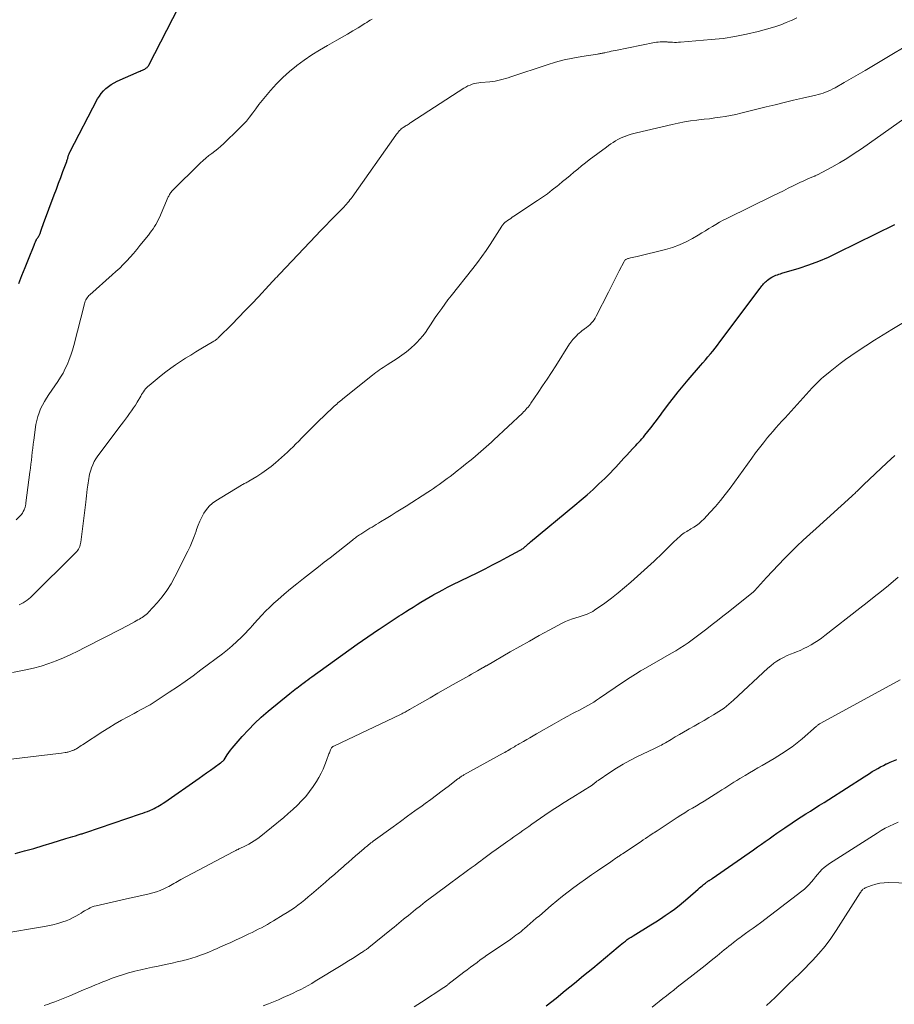
# Model space of a CAD drawing. Units: feet. Extents: x 1940000 to 1945042, y 560000 to 565009.
# Drawn here: x 1940492 to 1940641, y 561029 to 561196 of the extents above; entities that cross this region are included whole.
import ezdxf

# ---------------------------------------------------------------- set-up
doc = ezdxf.new("R2010")
doc.units = ezdxf.units.FT
doc.header["$LTSCALE"] = 100
doc.header["$MEASUREMENT"] = 0
doc.layers.add('CONTOUR INDEX', color=32, linetype='Continuous', lineweight=25)
doc.layers.add('CONTOUR INTERMEDIATE', color=40, linetype='Continuous', lineweight=15)

msp = doc.modelspace()

# ---------------------------------------------------------------- linework, layer by layer
at = {"layer": 'CONTOUR INDEX', "flags": 128}
for points, elevation in [([(1940492.2, 561151.6), (1940492.74, 561152.98), (1940493.29, 561154.36), (1940493.84, 561155.74), (1940494.8, 561158.14), (1940494.87, 561158.32), (1940494.95, 561158.49), (1940495.03, 561158.67), (1940495.12, 561158.84), (1940495.21, 561159.03), (1940495.25, 561159.11), (1940495.3, 561159.18), (1940495.34, 561159.26), (1940495.39, 561159.33), (1940495.44, 561159.4), (1940495.49, 561159.47), (1940495.54, 561159.54), (1940495.58, 561159.61), (1940495.62, 561159.67), (1940495.68, 561159.77), (1940495.73, 561159.88), (1940495.78, 561159.99), (1940495.82, 561160.1), (1940495.96, 561160.52), (1940496.07, 561160.85), (1940496.19, 561161.17), (1940496.3, 561161.49), (1940496.42, 561161.82), (1940498.22, 561166.67), (1940498.59, 561167.65), (1940498.96, 561168.64), (1940499.33, 561169.63), (1940499.69, 561170.61), (1940500.34, 561172.34), (1940500.38, 561172.46), (1940500.43, 561172.59), (1940500.47, 561172.72), (1940500.51, 561172.85), (1940500.55, 561172.98), (1940500.58, 561173.1), (1940500.62, 561173.23), (1940500.67, 561173.36), (1940500.67, 561173.38), (1940500.72, 561173.51), (1940500.77, 561173.64), (1940500.83, 561173.77), (1940500.89, 561173.9), (1940505.59, 561182.93), (1940505.88, 561183.42), (1940506.2, 561183.88), (1940506.58, 561184.31), (1940506.99, 561184.7), (1940507.44, 561185.06), (1940507.9, 561185.38), (1940508.4, 561185.67), (1940508.91, 561185.92), (1940512.61, 561187.58), (1940512.81, 561187.67), (1940513, 561187.76), (1940513.2, 561187.84), (1940513.4, 561187.93), (1940513.57, 561188.01), (1940513.68, 561188.06), (1940513.78, 561188.13), (1940513.88, 561188.2), (1940513.98, 561188.28), (1940514.06, 561188.37), (1940514.14, 561188.47), (1940514.21, 561188.57), (1940514.27, 561188.68), (1940519.36, 561198.58)], 940), ([(1940491.63, 561054.93), (1940493.2, 561055.36), (1940494.77, 561055.8), (1940496.33, 561056.26), (1940497.89, 561056.73), (1940500.2, 561057.45), (1940500.6, 561057.58), (1940501, 561057.7), (1940501.41, 561057.83), (1940501.81, 561057.95), (1940502.3, 561058.1), (1940502.46, 561058.15), (1940502.62, 561058.19), (1940502.78, 561058.24), (1940502.94, 561058.29), (1940503.1, 561058.34), (1940503.26, 561058.39), (1940503.42, 561058.44), (1940503.57, 561058.5), (1940512.88, 561061.64), (1940513.27, 561061.77), (1940513.66, 561061.91), (1940514.04, 561062.06), (1940514.42, 561062.22), (1940514.53, 561062.26), (1940514.85, 561062.4), (1940515.17, 561062.55), (1940515.48, 561062.71), (1940515.79, 561062.88), (1940516.09, 561063.06), (1940516.39, 561063.24), (1940516.68, 561063.44), (1940516.97, 561063.63), (1940522.79, 561067.71), (1940523.43, 561068.16), (1940524.08, 561068.61), (1940524.71, 561069.06), (1940525.35, 561069.52), (1940526.44, 561070.3), (1940526.53, 561070.37), (1940526.62, 561070.44), (1940526.71, 561070.51), (1940526.8, 561070.58), (1940526.95, 561070.7), (1940527.04, 561070.79), (1940527.58, 561071.64), (1940527.85, 561072.04), (1940528.13, 561072.43), (1940528.42, 561072.81), (1940528.73, 561073.18), (1940530.12, 561074.77), (1940531.15, 561075.91), (1940532.22, 561077), (1940533.35, 561078.04), (1940534.51, 561079.05), (1940538.17, 561082.05), (1940538.45, 561082.29), (1940538.74, 561082.51), (1940539.03, 561082.74), (1940539.32, 561082.96), (1940539.38, 561083), (1940539.64, 561083.2), (1940539.91, 561083.4), (1940540.18, 561083.6), (1940540.44, 561083.8), (1940540.58, 561083.9), (1940540.92, 561084.16), (1940541.26, 561084.41), (1940541.6, 561084.65), (1940541.94, 561084.9), (1940549.63, 561090.41), (1940550.52, 561091.04), (1940551.42, 561091.67), (1940552.31, 561092.29), (1940553.21, 561092.91), (1940553.34, 561092.99), (1940554.18, 561093.56), (1940555.02, 561094.12), (1940555.87, 561094.68), (1940556.72, 561095.23), (1940557.12, 561095.48), (1940557.78, 561095.9), (1940558.44, 561096.31), (1940559.1, 561096.73), (1940559.76, 561097.15), (1940560.42, 561097.56), (1940561.09, 561097.96), (1940561.76, 561098.36), (1940562.44, 561098.75), (1940562.61, 561098.84), (1940563.38, 561099.27), (1940564.15, 561099.68), (1940564.93, 561100.08), (1940565.71, 561100.48), (1940570.04, 561102.61), (1940571.3, 561103.24), (1940572.54, 561103.87), (1940573.79, 561104.52), (1940575.02, 561105.18), (1940577.22, 561106.37), (1940577.35, 561106.44), (1940577.48, 561106.52), (1940577.61, 561106.61), (1940577.73, 561106.69), (1940577.85, 561106.79), (1940577.96, 561106.88), (1940578.08, 561106.98), (1940578.19, 561107.08), (1940578.31, 561107.19), (1940578.48, 561107.35), (1940578.66, 561107.5), (1940578.83, 561107.65), (1940579.01, 561107.8), (1940586.53, 561114.03), (1940587.57, 561114.9), (1940588.59, 561115.79), (1940589.6, 561116.7), (1940590.6, 561117.62), (1940591.59, 561118.55), (1940592.08, 561119.02), (1940592.56, 561119.5), (1940593.03, 561119.99), (1940593.48, 561120.48), (1940593.94, 561120.99), (1940594.4, 561121.49), (1940594.85, 561121.99), (1940595.31, 561122.48), (1940596.31, 561123.56), (1940596.58, 561123.85), (1940596.84, 561124.13), (1940597.11, 561124.41), (1940597.38, 561124.7), (1940597.64, 561124.98), (1940597.9, 561125.27), (1940598.15, 561125.57), (1940598.4, 561125.88), (1940599.39, 561127.15), (1940600.12, 561128.1), (1940600.85, 561129.05), (1940601.57, 561130.01), (1940602.29, 561130.97), (1940602.43, 561131.17), (1940603.23, 561132.23), (1940604.05, 561133.27), (1940604.89, 561134.29), (1940605.74, 561135.3), (1940607.82, 561137.69), (1940608.24, 561138.18), (1940608.67, 561138.68), (1940609.09, 561139.17), (1940609.51, 561139.67), (1940609.92, 561140.17), (1940610.33, 561140.67), (1940610.73, 561141.18), (1940611.12, 561141.7), (1940617.96, 561150.85), (1940618.1, 561151.03), (1940618.24, 561151.21), (1940618.38, 561151.38), (1940618.53, 561151.56), (1940618.68, 561151.73), (1940618.84, 561151.89), (1940619.01, 561152.03), (1940619.19, 561152.18), (1940619.67, 561152.54), (1940619.9, 561152.69), (1940620.13, 561152.82), (1940620.37, 561152.93), (1940620.62, 561153.02), (1940620.88, 561153.11), (1940621.14, 561153.19), (1940621.4, 561153.27), (1940621.65, 561153.35), (1940624.54, 561154.23), (1940626.22, 561154.8), (1940627.89, 561155.41), (1940629.52, 561156.11), (1940631.13, 561156.86), (1940640.77, 561161.65)], 960), ([(1940581.67, 561029.07), (1940583.33, 561030.4), (1940584.9, 561031.66), (1940586.46, 561032.93), (1940588.01, 561034.21), (1940589.55, 561035.5), (1940593.87, 561039.11), (1940594.18, 561039.36), (1940594.48, 561039.61), (1940594.79, 561039.85), (1940595.1, 561040.08), (1940595.42, 561040.31), (1940595.74, 561040.54), (1940596.07, 561040.75), (1940596.4, 561040.96), (1940599.42, 561042.83), (1940600.24, 561043.34), (1940601.05, 561043.86), (1940601.86, 561044.4), (1940602.66, 561044.95), (1940603.44, 561045.51), (1940604.21, 561046.09), (1940604.96, 561046.71), (1940605.7, 561047.34), (1940607.44, 561048.88), (1940607.66, 561049.08), (1940607.88, 561049.27), (1940608.11, 561049.46), (1940608.34, 561049.65), (1940608.65, 561049.91), (1940608.73, 561049.97), (1940608.8, 561050.02), (1940608.87, 561050.07), (1940608.95, 561050.12), (1940609.03, 561050.17), (1940609.1, 561050.22), (1940609.18, 561050.27), (1940609.26, 561050.32), (1940609.33, 561050.37), (1940609.45, 561050.44), (1940609.56, 561050.52), (1940609.67, 561050.59), (1940609.79, 561050.67), (1940616.82, 561055.57), (1940617.49, 561056.03), (1940618.15, 561056.5), (1940618.82, 561056.97), (1940619.48, 561057.44), (1940620.14, 561057.91), (1940620.8, 561058.38), (1940621.47, 561058.84), (1940622.14, 561059.3), (1940623.36, 561060.11), (1940624.13, 561060.62), (1940624.9, 561061.13), (1940625.68, 561061.63), (1940626.46, 561062.12), (1940627.24, 561062.61), (1940628.02, 561063.11), (1940628.8, 561063.6), (1940629.58, 561064.1), (1940635.57, 561067.94), (1940636.03, 561068.23), (1940636.49, 561068.52), (1940636.95, 561068.81), (1940637.42, 561069.09), (1940637.89, 561069.37), (1940638.37, 561069.63), (1940638.85, 561069.87), (1940639.34, 561070.11), (1940639.45, 561070.16), (1940640.01, 561070.41), (1940640.56, 561070.65), (1940641.12, 561070.88)], 980)]:
    msp.add_lwpolyline(points, dxfattribs=dict(at, elevation=elevation))
at = {"layer": 'CONTOUR INTERMEDIATE', "flags": 128}
for points, elevation in [([(1940491.76, 561111.52), (1940492.41, 561112.16), (1940492.63, 561112.4), (1940492.83, 561112.65), (1940492.99, 561112.93), (1940493.12, 561113.23), (1940493.29, 561113.68), (1940493.32, 561113.76), (1940493.35, 561113.85), (1940493.37, 561113.94), (1940493.38, 561114.03), (1940493.39, 561114.12), (1940493.4, 561114.21), (1940493.41, 561114.3), (1940493.42, 561114.39), (1940494.12, 561119.61), (1940494.21, 561120.29), (1940494.29, 561120.97), (1940494.36, 561121.65), (1940494.43, 561122.32), (1940494.5, 561123), (1940494.58, 561123.68), (1940494.66, 561124.36), (1940494.76, 561125.04), (1940495.13, 561127.71), (1940495.26, 561128.39), (1940495.43, 561129.06), (1940495.66, 561129.71), (1940495.92, 561130.35), (1940496.24, 561130.97), (1940496.57, 561131.59), (1940496.93, 561132.18), (1940497.31, 561132.77), (1940498.84, 561135.01), (1940499.3, 561135.72), (1940499.72, 561136.43), (1940500.1, 561137.18), (1940500.46, 561137.93), (1940500.77, 561138.71), (1940501.06, 561139.49), (1940501.31, 561140.29), (1940501.54, 561141.1), (1940503.36, 561148.2), (1940503.43, 561148.42), (1940503.5, 561148.63), (1940503.6, 561148.83), (1940503.71, 561149.03), (1940503.84, 561149.21), (1940503.97, 561149.39), (1940504.12, 561149.56), (1940504.29, 561149.72), (1940508.07, 561153.07), (1940508.7, 561153.65), (1940509.33, 561154.24), (1940509.93, 561154.85), (1940510.52, 561155.47), (1940511.1, 561156.1), (1940511.67, 561156.74), (1940512.23, 561157.4), (1940512.77, 561158.06), (1940514.2, 561159.83), (1940514.47, 561160.18), (1940514.74, 561160.54), (1940514.99, 561160.9), (1940515.23, 561161.27), (1940515.46, 561161.65), (1940515.68, 561162.03), (1940515.88, 561162.43), (1940516.06, 561162.83), (1940517.58, 561166.31), (1940517.65, 561166.46), (1940517.72, 561166.6), (1940517.79, 561166.74), (1940517.87, 561166.88), (1940517.95, 561167.01), (1940518.05, 561167.14), (1940518.15, 561167.26), (1940518.25, 561167.37), (1940522.99, 561172.04), (1940523.46, 561172.48), (1940523.94, 561172.91), (1940524.44, 561173.31), (1940524.95, 561173.69), (1940525.47, 561174.08), (1940525.97, 561174.48), (1940526.46, 561174.9), (1940526.93, 561175.33), (1940529.62, 561177.9), (1940530.23, 561178.53), (1940530.82, 561179.18), (1940531.37, 561179.86), (1940531.9, 561180.57), (1940532.41, 561181.28), (1940532.94, 561181.99), (1940533.49, 561182.68), (1940534.05, 561183.35), (1940534.9, 561184.35), (1940535.92, 561185.48), (1940536.99, 561186.57), (1940538.13, 561187.59), (1940539.3, 561188.56), (1940539.35, 561188.6), (1940540.61, 561189.52), (1940541.89, 561190.41), (1940543.21, 561191.23), (1940544.56, 561192.02), (1940546.16, 561192.9), (1940547.07, 561193.41), (1940547.97, 561193.93), (1940548.87, 561194.46), (1940549.76, 561195), (1940550.92, 561195.72), (1940551.22, 561195.91), (1940551.53, 561196.11), (1940551.83, 561196.3), (1940552.14, 561196.49)], 944), ([(1940492.3, 561097.11), (1940492.65, 561097.27), (1940492.99, 561097.44), (1940493.31, 561097.65), (1940493.62, 561097.88), (1940493.92, 561098.12), (1940494.2, 561098.38), (1940501.9, 561105.99), (1940502.07, 561106.18), (1940502.22, 561106.37), (1940502.35, 561106.58), (1940502.46, 561106.8), (1940502.56, 561107.03), (1940502.63, 561107.27), (1940502.69, 561107.51), (1940502.73, 561107.75), (1940503.57, 561114.53), (1940503.63, 561115.07), (1940503.7, 561115.62), (1940503.77, 561116.16), (1940503.84, 561116.71), (1940503.88, 561117.06), (1940503.93, 561117.43), (1940503.98, 561117.79), (1940504.03, 561118.16), (1940504.08, 561118.53), (1940504.15, 561118.89), (1940504.22, 561119.25), (1940504.32, 561119.61), (1940504.43, 561119.96), (1940504.55, 561120.35), (1940504.76, 561120.88), (1940505, 561121.4), (1940505.29, 561121.89), (1940505.61, 561122.36), (1940509.59, 561127.67), (1940509.95, 561128.14), (1940510.3, 561128.61), (1940510.66, 561129.08), (1940511.01, 561129.55), (1940511.36, 561130.03), (1940511.7, 561130.52), (1940512.01, 561131.01), (1940512.31, 561131.52), (1940512.89, 561132.52), (1940513.03, 561132.78), (1940513.19, 561133.02), (1940513.35, 561133.26), (1940513.52, 561133.5), (1940513.69, 561133.73), (1940513.88, 561133.95), (1940514.09, 561134.15), (1940514.31, 561134.34), (1940516.36, 561136), (1940517.16, 561136.63), (1940517.98, 561137.24), (1940518.81, 561137.83), (1940519.66, 561138.4), (1940520.51, 561138.95), (1940521.38, 561139.49), (1940522.24, 561140.03), (1940523.12, 561140.55), (1940525.3, 561141.84), (1940525.42, 561141.91), (1940525.53, 561141.98), (1940525.64, 561142.06), (1940525.75, 561142.14), (1940525.85, 561142.22), (1940525.96, 561142.31), (1940526.06, 561142.4), (1940526.16, 561142.5), (1940528.35, 561144.69), (1940529.5, 561145.85), (1940530.63, 561147.02), (1940531.76, 561148.2), (1940532.87, 561149.38), (1940534.63, 561151.27), (1940534.86, 561151.52), (1940535.09, 561151.77), (1940535.32, 561152.02), (1940535.55, 561152.27), (1940535.78, 561152.52), (1940536.01, 561152.77), (1940536.24, 561153.02), (1940536.48, 561153.26), (1940542.58, 561159.7), (1940543.41, 561160.57), (1940544.24, 561161.43), (1940545.08, 561162.29), (1940545.91, 561163.15), (1940547.17, 561164.42), (1940547.38, 561164.64), (1940547.59, 561164.86), (1940547.79, 561165.09), (1940547.99, 561165.32), (1940548.18, 561165.56), (1940548.37, 561165.8), (1940548.56, 561166.04), (1940548.74, 561166.29), (1940556.16, 561176.78), (1940556.3, 561176.97), (1940556.44, 561177.15), (1940556.6, 561177.34), (1940556.75, 561177.51), (1940556.8, 561177.56), (1940556.94, 561177.71), (1940557.09, 561177.85), (1940557.25, 561177.97), (1940557.42, 561178.09), (1940557.46, 561178.12), (1940557.61, 561178.22), (1940557.77, 561178.32), (1940557.92, 561178.42), (1940558.08, 561178.51), (1940558.24, 561178.61), (1940558.4, 561178.71), (1940558.55, 561178.81), (1940558.71, 561178.91), (1940567.72, 561184.75), (1940568.05, 561184.95), (1940568.39, 561185.13), (1940568.74, 561185.28), (1940569.1, 561185.42), (1940569.46, 561185.53), (1940569.84, 561185.62), (1940570.21, 561185.68), (1940570.59, 561185.73), (1940572.11, 561185.85), (1940572.57, 561185.9), (1940573.02, 561185.97), (1940573.46, 561186.06), (1940573.9, 561186.16), (1940574.34, 561186.28), (1940574.78, 561186.41), (1940575.21, 561186.54), (1940575.65, 561186.68), (1940581.82, 561188.72), (1940583.26, 561189.15), (1940584.72, 561189.54), (1940586.2, 561189.86), (1940587.69, 561190.13), (1940590.37, 561190.55), (1940590.53, 561190.58), (1940590.68, 561190.6), (1940590.84, 561190.62), (1940590.99, 561190.65), (1940591.14, 561190.67), (1940591.3, 561190.7), (1940591.45, 561190.73), (1940591.6, 561190.77), (1940591.99, 561190.86), (1940592.34, 561190.93), (1940592.69, 561191.01), (1940593.04, 561191.08), (1940593.39, 561191.16), (1940600.04, 561192.5), (1940600.35, 561192.55), (1940600.66, 561192.59), (1940600.97, 561192.61), (1940601.29, 561192.62), (1940601.67, 561192.62), (1940601.79, 561192.62), (1940601.91, 561192.62), (1940602.03, 561192.61), (1940602.15, 561192.6), (1940602.27, 561192.59), (1940602.39, 561192.58), (1940602.52, 561192.57), (1940602.64, 561192.57), (1940603.08, 561192.54), (1940603.42, 561192.53), (1940603.76, 561192.53), (1940604.11, 561192.54), (1940604.45, 561192.56), (1940609.65, 561192.99), (1940611.66, 561193.21), (1940613.65, 561193.51), (1940615.63, 561193.91), (1940617.59, 561194.39), (1940619.67, 561194.96), (1940620.58, 561195.23), (1940621.48, 561195.53), (1940622.36, 561195.88), (1940623.23, 561196.25), (1940623.4, 561196.32), (1940624.17, 561196.7)], 948), ([(1940491.15, 561085.65), (1940493.42, 561086.09), (1940494.73, 561086.39), (1940496.03, 561086.73), (1940497.3, 561087.15), (1940498.56, 561087.61), (1940499.8, 561088.13), (1940501.03, 561088.67), (1940502.24, 561089.25), (1940503.44, 561089.85), (1940509.74, 561093.12), (1940510.28, 561093.4), (1940510.81, 561093.68), (1940511.34, 561093.96), (1940511.87, 561094.24), (1940512.43, 561094.55), (1940512.67, 561094.69), (1940512.92, 561094.83), (1940513.15, 561094.98), (1940513.39, 561095.13), (1940513.61, 561095.3), (1940513.83, 561095.47), (1940514.03, 561095.66), (1940514.23, 561095.86), (1940515.67, 561097.45), (1940516.54, 561098.49), (1940517.34, 561099.56), (1940518.05, 561100.7), (1940518.7, 561101.88), (1940520.87, 561106.2), (1940521.26, 561107.03), (1940521.63, 561107.87), (1940521.97, 561108.73), (1940522.28, 561109.59), (1940522.38, 561109.89), (1940522.64, 561110.61), (1940522.93, 561111.31), (1940523.26, 561111.99), (1940523.61, 561112.66), (1940524.03, 561113.29), (1940524.5, 561113.86), (1940525.05, 561114.35), (1940525.65, 561114.78), (1940530, 561117.43), (1940530.15, 561117.52), (1940530.3, 561117.6), (1940530.46, 561117.68), (1940530.61, 561117.75), (1940530.77, 561117.83), (1940530.93, 561117.9), (1940531.08, 561117.99), (1940531.23, 561118.08), (1940532.61, 561118.91), (1940533.44, 561119.44), (1940534.25, 561120), (1940535.03, 561120.6), (1940535.78, 561121.22), (1940536.29, 561121.65), (1940536.79, 561122.1), (1940537.29, 561122.55), (1940537.78, 561123.01), (1940538.26, 561123.47), (1940538.74, 561123.94), (1940539.22, 561124.41), (1940539.69, 561124.89), (1940540.17, 561125.36), (1940543.35, 561128.54), (1940543.77, 561128.96), (1940544.2, 561129.37), (1940544.63, 561129.78), (1940545.06, 561130.19), (1940545.52, 561130.63), (1940545.72, 561130.81), (1940545.92, 561131), (1940546.13, 561131.18), (1940546.34, 561131.36), (1940546.56, 561131.53), (1940546.77, 561131.71), (1940546.98, 561131.88), (1940547.2, 561132.06), (1940552.19, 561136.08), (1940552.49, 561136.32), (1940552.79, 561136.55), (1940553.1, 561136.77), (1940553.41, 561136.98), (1940553.72, 561137.19), (1940554.04, 561137.4), (1940554.35, 561137.61), (1940554.67, 561137.81), (1940556.41, 561138.92), (1940557.2, 561139.46), (1940557.97, 561140.04), (1940558.71, 561140.66), (1940559.42, 561141.32), (1940559.71, 561141.61), (1940560.24, 561142.16), (1940560.73, 561142.73), (1940561.18, 561143.33), (1940561.61, 561143.96), (1940562.02, 561144.6), (1940562.44, 561145.23), (1940562.86, 561145.86), (1940563.29, 561146.49), (1940563.43, 561146.69), (1940563.94, 561147.41), (1940564.47, 561148.13), (1940565, 561148.83), (1940565.54, 561149.53), (1940569.23, 561154.18), (1940570, 561155.17), (1940570.74, 561156.18), (1940571.46, 561157.21), (1940572.15, 561158.25), (1940574.15, 561161.35), (1940574.22, 561161.45), (1940574.29, 561161.55), (1940574.36, 561161.66), (1940574.44, 561161.75), (1940574.52, 561161.85), (1940574.6, 561161.94), (1940574.7, 561162.02), (1940574.79, 561162.09), (1940575.11, 561162.31), (1940575.37, 561162.49), (1940575.64, 561162.67), (1940575.9, 561162.85), (1940576.16, 561163.02), (1940580.2, 561165.69), (1940581.05, 561166.27), (1940581.88, 561166.86), (1940582.7, 561167.49), (1940583.5, 561168.12), (1940583.8, 561168.37), (1940584.44, 561168.9), (1940585.08, 561169.43), (1940585.72, 561169.97), (1940586.36, 561170.5), (1940587, 561171.03), (1940587.65, 561171.56), (1940588.3, 561172.07), (1940588.96, 561172.58), (1940591.86, 561174.76), (1940592.24, 561175.04), (1940592.63, 561175.31), (1940593.02, 561175.56), (1940593.42, 561175.81), (1940593.83, 561176.04), (1940594.25, 561176.25), (1940594.68, 561176.44), (1940595.11, 561176.62), (1940595.14, 561176.63), (1940595.59, 561176.79), (1940596.05, 561176.93), (1940596.52, 561177.06), (1940596.99, 561177.18), (1940603.01, 561178.62), (1940604.06, 561178.85), (1940605.11, 561179.05), (1940606.16, 561179.21), (1940607.23, 561179.34), (1940607.56, 561179.38), (1940608.46, 561179.48), (1940609.35, 561179.58), (1940610.25, 561179.7), (1940611.14, 561179.82), (1940612.03, 561179.95), (1940612.92, 561180.11), (1940613.8, 561180.3), (1940614.67, 561180.5), (1940618.96, 561181.58), (1940620.5, 561181.96), (1940622.04, 561182.33), (1940623.59, 561182.7), (1940625.14, 561183.06), (1940627.37, 561183.57), (1940627.8, 561183.68), (1940628.22, 561183.8), (1940628.64, 561183.93), (1940629.05, 561184.08), (1940629.46, 561184.25), (1940629.86, 561184.43), (1940630.26, 561184.62), (1940630.64, 561184.83), (1940632.22, 561185.74), (1940633.39, 561186.41), (1940634.56, 561187.09), (1940635.73, 561187.77), (1940636.89, 561188.46), (1940645.76, 561193.73)], 952), ([(1940485.59, 561070.33), (1940497.53, 561071.7), (1940498.01, 561071.76), (1940498.49, 561071.82), (1940498.97, 561071.88), (1940499.45, 561071.95), (1940500.08, 561072.04), (1940500.24, 561072.06), (1940500.4, 561072.09), (1940500.56, 561072.13), (1940500.72, 561072.17), (1940500.87, 561072.21), (1940501.03, 561072.26), (1940501.18, 561072.32), (1940501.33, 561072.38), (1940501.38, 561072.4), (1940501.56, 561072.48), (1940501.73, 561072.56), (1940501.9, 561072.65), (1940502.06, 561072.75), (1940502.17, 561072.82), (1940502.39, 561072.95), (1940502.6, 561073.09), (1940502.82, 561073.22), (1940503.03, 561073.36), (1940506.46, 561075.6), (1940507.5, 561076.26), (1940508.55, 561076.9), (1940509.62, 561077.52), (1940510.7, 561078.11), (1940511.8, 561078.7), (1940512.34, 561078.99), (1940512.88, 561079.28), (1940513.42, 561079.57), (1940513.95, 561079.87), (1940514.48, 561080.17), (1940515.01, 561080.48), (1940515.53, 561080.81), (1940516.04, 561081.14), (1940517.75, 561082.28), (1940519.11, 561083.2), (1940520.45, 561084.13), (1940521.78, 561085.09), (1940523.1, 561086.06), (1940526.74, 561088.79), (1940527.59, 561089.45), (1940528.41, 561090.14), (1940529.21, 561090.87), (1940529.98, 561091.62), (1940530.7, 561092.36), (1940531.09, 561092.77), (1940531.48, 561093.17), (1940531.85, 561093.59), (1940532.22, 561094.01), (1940532.76, 561094.64), (1940533.41, 561095.36), (1940534.08, 561096.06), (1940534.78, 561096.74), (1940535.5, 561097.4), (1940536.16, 561097.98), (1940537.22, 561098.9), (1940538.3, 561099.81), (1940539.4, 561100.7), (1940540.5, 561101.58), (1940541.04, 561102), (1940542.03, 561102.77), (1940543.02, 561103.55), (1940544.01, 561104.33), (1940545, 561105.1), (1940548.79, 561108.1), (1940548.96, 561108.23), (1940549.13, 561108.36), (1940549.31, 561108.49), (1940549.48, 561108.62), (1940549.66, 561108.75), (1940549.84, 561108.87), (1940550.01, 561108.99), (1940550.2, 561109.11), (1940550.71, 561109.44), (1940551.07, 561109.66), (1940551.42, 561109.88), (1940551.77, 561110.1), (1940552.13, 561110.31), (1940552.49, 561110.52), (1940552.85, 561110.74), (1940553.2, 561110.95), (1940553.56, 561111.17), (1940554.54, 561111.77), (1940555.39, 561112.28), (1940556.23, 561112.81), (1940557.07, 561113.33), (1940557.91, 561113.86), (1940561.58, 561116.21), (1940562.06, 561116.52), (1940562.55, 561116.85), (1940563.02, 561117.17), (1940563.49, 561117.51), (1940563.96, 561117.85), (1940564.43, 561118.19), (1940564.89, 561118.54), (1940565.35, 561118.9), (1940565.86, 561119.29), (1940566.57, 561119.85), (1940567.28, 561120.41), (1940567.98, 561120.97), (1940568.69, 561121.53), (1940569.22, 561121.96), (1940569.68, 561122.34), (1940570.14, 561122.72), (1940570.59, 561123.11), (1940571.04, 561123.51), (1940571.48, 561123.91), (1940571.92, 561124.31), (1940572.36, 561124.71), (1940572.8, 561125.12), (1940577.64, 561129.65), (1940577.83, 561129.84), (1940578.03, 561130.04), (1940578.22, 561130.24), (1940578.4, 561130.45), (1940578.58, 561130.66), (1940578.75, 561130.87), (1940578.92, 561131.1), (1940579.08, 561131.32), (1940580.29, 561133.12), (1940581.05, 561134.25), (1940581.8, 561135.38), (1940582.54, 561136.52), (1940583.28, 561137.67), (1940585.64, 561141.38), (1940585.72, 561141.5), (1940585.8, 561141.62), (1940585.88, 561141.74), (1940585.97, 561141.85), (1940586.05, 561141.97), (1940586.14, 561142.08), (1940586.24, 561142.19), (1940586.34, 561142.3), (1940586.78, 561142.76), (1940587.01, 561143), (1940587.26, 561143.22), (1940587.51, 561143.43), (1940587.77, 561143.64), (1940588.03, 561143.83), (1940588.17, 561143.94), (1940588.3, 561144.04), (1940588.44, 561144.13), (1940588.58, 561144.23), (1940588.72, 561144.33), (1940588.86, 561144.44), (1940588.98, 561144.55), (1940589.1, 561144.67), (1940589.35, 561144.93), (1940589.58, 561145.19), (1940589.79, 561145.47), (1940589.98, 561145.76), (1940590.15, 561146.06), (1940592.22, 561150.17), (1940592.68, 561151.07), (1940593.13, 561151.98), (1940593.59, 561152.88), (1940594.06, 561153.78), (1940594.87, 561155.38), (1940594.93, 561155.48), (1940595, 561155.57), (1940595.09, 561155.64), (1940595.18, 561155.71), (1940595.29, 561155.77), (1940595.39, 561155.82), (1940595.5, 561155.85), (1940595.62, 561155.89), (1940595.95, 561155.96), (1940596.23, 561156.02), (1940596.51, 561156.08), (1940596.79, 561156.15), (1940597.08, 561156.22), (1940601.88, 561157.4), (1940603.08, 561157.75), (1940604.26, 561158.17), (1940605.39, 561158.69), (1940606.49, 561159.28), (1940607.45, 561159.85), (1940608.05, 561160.21), (1940608.65, 561160.57), (1940609.24, 561160.93), (1940609.84, 561161.3), (1940610.44, 561161.66), (1940611.04, 561162.01), (1940611.66, 561162.34), (1940612.28, 561162.65), (1940620.2, 561166.53), (1940621.04, 561166.95), (1940621.88, 561167.36), (1940622.72, 561167.77), (1940623.56, 561168.19), (1940624.34, 561168.57), (1940624.8, 561168.79), (1940625.25, 561169.01), (1940625.71, 561169.21), (1940626.17, 561169.41), (1940626.89, 561169.72), (1940626.99, 561169.77), (1940627.09, 561169.81), (1940627.2, 561169.85), (1940627.3, 561169.89), (1940627.4, 561169.93), (1940627.5, 561169.98), (1940627.6, 561170.03), (1940627.69, 561170.08), (1940630.1, 561171.38), (1940631.38, 561172.1), (1940632.65, 561172.85), (1940633.89, 561173.65), (1940635.11, 561174.47), (1940643.86, 561180.61)], 956), ([(1940489.52, 561041.37), (1940496.24, 561042.47), (1940497.12, 561042.64), (1940497.98, 561042.83), (1940498.84, 561043.07), (1940499.69, 561043.34), (1940500.25, 561043.53), (1940500.8, 561043.75), (1940501.35, 561043.99), (1940501.87, 561044.27), (1940502.38, 561044.57), (1940502.78, 561044.83), (1940503.08, 561045.02), (1940503.39, 561045.21), (1940503.71, 561045.39), (1940504.02, 561045.56), (1940504.35, 561045.72), (1940504.68, 561045.86), (1940505.02, 561045.97), (1940505.37, 561046.07), (1940511.02, 561047.36), (1940511.79, 561047.53), (1940512.55, 561047.7), (1940513.32, 561047.87), (1940514.08, 561048.04), (1940514.35, 561048.09), (1940514.98, 561048.25), (1940515.59, 561048.44), (1940516.2, 561048.66), (1940516.79, 561048.92), (1940517.36, 561049.19), (1940517.66, 561049.33), (1940517.96, 561049.49), (1940518.25, 561049.65), (1940518.54, 561049.82), (1940518.83, 561050), (1940519.12, 561050.17), (1940519.41, 561050.33), (1940519.71, 561050.49), (1940528.6, 561055.22), (1940528.8, 561055.32), (1940529, 561055.43), (1940529.2, 561055.53), (1940529.41, 561055.63), (1940529.56, 561055.71), (1940529.69, 561055.77), (1940529.82, 561055.83), (1940529.94, 561055.88), (1940530.07, 561055.94), (1940530.2, 561055.99), (1940530.33, 561056.05), (1940530.45, 561056.11), (1940530.58, 561056.17), (1940531.26, 561056.53), (1940531.71, 561056.78), (1940532.15, 561057.05), (1940532.57, 561057.35), (1940532.99, 561057.66), (1940537.14, 561061.02), (1940537.93, 561061.69), (1940538.71, 561062.38), (1940539.46, 561063.1), (1940540.19, 561063.84), (1940540.88, 561064.62), (1940541.54, 561065.43), (1940542.13, 561066.28), (1940542.69, 561067.15), (1940543.1, 561067.84), (1940543.48, 561068.54), (1940543.83, 561069.24), (1940544.14, 561069.96), (1940544.42, 561070.7), (1940544.82, 561071.86), (1940544.89, 561072.02), (1940544.95, 561072.19), (1940545.02, 561072.36), (1940545.09, 561072.52), (1940545.14, 561072.65), (1940545.19, 561072.75), (1940545.25, 561072.83), (1940545.32, 561072.91), (1940545.39, 561072.98), (1940545.48, 561073.05), (1940545.57, 561073.11), (1940545.66, 561073.16), (1940545.75, 561073.21), (1940556.98, 561078.53), (1940557.17, 561078.63), (1940557.36, 561078.72), (1940557.55, 561078.82), (1940557.73, 561078.92), (1940557.92, 561079.02), (1940558.1, 561079.12), (1940558.29, 561079.22), (1940558.47, 561079.33), (1940560.69, 561080.61), (1940561.98, 561081.35), (1940563.28, 561082.1), (1940564.58, 561082.84), (1940565.87, 561083.57), (1940568.02, 561084.79), (1940568.52, 561085.07), (1940569.01, 561085.35), (1940569.51, 561085.64), (1940570.01, 561085.93), (1940570.84, 561086.4), (1940570.92, 561086.45), (1940571.01, 561086.5), (1940571.09, 561086.55), (1940571.18, 561086.6), (1940571.26, 561086.65), (1940571.35, 561086.7), (1940571.43, 561086.74), (1940571.52, 561086.79), (1940575.55, 561089.11), (1940577.19, 561090.04), (1940578.84, 561090.97), (1940580.49, 561091.89), (1940582.15, 561092.79), (1940584.37, 561093.99), (1940584.93, 561094.27), (1940585.51, 561094.53), (1940586.1, 561094.74), (1940586.7, 561094.93), (1940587.24, 561095.08), (1940587.58, 561095.19), (1940587.92, 561095.29), (1940588.26, 561095.41), (1940588.6, 561095.53), (1940588.93, 561095.67), (1940589.25, 561095.82), (1940589.56, 561096), (1940589.86, 561096.19), (1940591.58, 561097.42), (1940592.72, 561098.26), (1940593.84, 561099.13), (1940594.92, 561100.03), (1940595.99, 561100.96), (1940599.95, 561104.53), (1940600.44, 561104.98), (1940600.93, 561105.44), (1940601.41, 561105.9), (1940601.88, 561106.38), (1940602.35, 561106.85), (1940602.83, 561107.32), (1940603.31, 561107.79), (1940603.8, 561108.24), (1940604.41, 561108.81), (1940604.62, 561108.99), (1940604.83, 561109.15), (1940605.05, 561109.3), (1940605.27, 561109.44), (1940605.51, 561109.57), (1940605.74, 561109.71), (1940605.97, 561109.84), (1940606.2, 561109.98), (1940606.69, 561110.28), (1940607.15, 561110.59), (1940607.59, 561110.92), (1940608, 561111.28), (1940608.39, 561111.67), (1940609.46, 561112.81), (1940610.35, 561113.8), (1940611.21, 561114.81), (1940612.04, 561115.85), (1940612.84, 561116.91), (1940616.51, 561121.98), (1940617.16, 561122.87), (1940617.83, 561123.75), (1940618.51, 561124.61), (1940619.21, 561125.47), (1940619.64, 561126), (1940620.13, 561126.59), (1940620.63, 561127.16), (1940621.13, 561127.73), (1940621.65, 561128.29), (1940622.16, 561128.85), (1940622.68, 561129.41), (1940623.19, 561129.97), (1940623.71, 561130.53), (1940626.76, 561133.9), (1940626.98, 561134.14), (1940627.2, 561134.37), (1940627.43, 561134.61), (1940627.66, 561134.84), (1940627.89, 561135.06), (1940628.13, 561135.28), (1940628.37, 561135.5), (1940628.62, 561135.71), (1940629.82, 561136.7), (1940630.67, 561137.39), (1940631.54, 561138.07), (1940632.43, 561138.72), (1940633.33, 561139.35), (1940634.4, 561140.08), (1940635.85, 561141.05), (1940637.31, 561142), (1940638.8, 561142.92), (1940640.3, 561143.82), (1940642.26, 561144.98)], 964), ([(1940496.52, 561029.15), (1940497.24, 561029.39), (1940497.51, 561029.48), (1940498.36, 561029.79), (1940499.2, 561030.11), (1940500.03, 561030.45), (1940500.86, 561030.79), (1940502.67, 561031.56), (1940503.31, 561031.83), (1940503.94, 561032.1), (1940504.58, 561032.37), (1940505.21, 561032.63), (1940505.85, 561032.89), (1940506.49, 561033.15), (1940507.13, 561033.4), (1940507.78, 561033.65), (1940508.22, 561033.81), (1940509.09, 561034.13), (1940509.97, 561034.42), (1940510.85, 561034.67), (1940511.75, 561034.91), (1940511.92, 561034.95), (1940512.9, 561035.19), (1940513.89, 561035.42), (1940514.88, 561035.63), (1940515.87, 561035.84), (1940516.57, 561035.98), (1940517.41, 561036.15), (1940518.24, 561036.34), (1940519.08, 561036.53), (1940519.91, 561036.73), (1940520.08, 561036.77), (1940520.82, 561036.97), (1940521.56, 561037.18), (1940522.29, 561037.42), (1940523.02, 561037.66), (1940523.74, 561037.93), (1940524.46, 561038.21), (1940525.17, 561038.5), (1940525.87, 561038.81), (1940526.31, 561039.01), (1940527.24, 561039.43), (1940528.16, 561039.85), (1940529.07, 561040.27), (1940529.99, 561040.7), (1940531.24, 561041.29), (1940531.78, 561041.55), (1940532.31, 561041.81), (1940532.84, 561042.07), (1940533.36, 561042.34), (1940533.88, 561042.62), (1940534.4, 561042.9), (1940534.92, 561043.2), (1940535.43, 561043.5), (1940537.08, 561044.5), (1940537.71, 561044.89), (1940538.34, 561045.3), (1940538.95, 561045.72), (1940539.55, 561046.16), (1940540.14, 561046.61), (1940540.72, 561047.07), (1940541.3, 561047.55), (1940541.86, 561048.03), (1940544.23, 561050.08), (1940544.98, 561050.74), (1940545.74, 561051.39), (1940546.49, 561052.04), (1940547.24, 561052.69), (1940547.53, 561052.95), (1940548.13, 561053.47), (1940548.74, 561054), (1940549.34, 561054.52), (1940549.94, 561055.04), (1940550.78, 561055.76), (1940550.97, 561055.92), (1940551.15, 561056.08), (1940551.34, 561056.24), (1940551.54, 561056.4), (1940551.73, 561056.56), (1940551.92, 561056.71), (1940552.12, 561056.86), (1940552.32, 561057.01), (1940555.7, 561059.47), (1940556.93, 561060.36), (1940558.16, 561061.26), (1940559.39, 561062.15), (1940560.62, 561063.04), (1940561.11, 561063.39), (1940562.09, 561064.1), (1940563.07, 561064.82), (1940564.04, 561065.55), (1940565.01, 561066.29), (1940566.7, 561067.58), (1940566.82, 561067.67), (1940566.94, 561067.76), (1940567.07, 561067.85), (1940567.19, 561067.93), (1940567.32, 561068.02), (1940567.45, 561068.1), (1940567.58, 561068.17), (1940567.71, 561068.25), (1940574.38, 561071.93), (1940574.63, 561072.07), (1940574.87, 561072.21), (1940575.12, 561072.35), (1940575.36, 561072.5), (1940575.42, 561072.54), (1940575.63, 561072.66), (1940575.84, 561072.79), (1940576.05, 561072.92), (1940576.26, 561073.04), (1940576.47, 561073.17), (1940576.68, 561073.29), (1940576.89, 561073.41), (1940577.1, 561073.53), (1940577.79, 561073.93), (1940578.35, 561074.24), (1940578.9, 561074.56), (1940579.46, 561074.88), (1940580.01, 561075.2), (1940583.02, 561076.94), (1940583.79, 561077.38), (1940584.57, 561077.82), (1940585.35, 561078.24), (1940586.14, 561078.65), (1940586.7, 561078.94), (1940587.21, 561079.2), (1940587.72, 561079.48), (1940588.22, 561079.75), (1940588.73, 561080.03), (1940589.22, 561080.32), (1940589.72, 561080.62), (1940590.2, 561080.93), (1940590.68, 561081.25), (1940594.6, 561083.94), (1940595.03, 561084.23), (1940595.46, 561084.52), (1940595.9, 561084.8), (1940596.34, 561085.08), (1940596.78, 561085.35), (1940597.23, 561085.62), (1940597.68, 561085.89), (1940598.13, 561086.15), (1940602.9, 561088.89), (1940603.62, 561089.32), (1940604.34, 561089.76), (1940605.04, 561090.22), (1940605.74, 561090.69), (1940606.43, 561091.17), (1940607.11, 561091.67), (1940607.78, 561092.17), (1940608.45, 561092.69), (1940608.92, 561093.06), (1940609.82, 561093.77), (1940610.71, 561094.48), (1940611.61, 561095.19), (1940612.51, 561095.89), (1940616.8, 561099.29), (1940616.85, 561099.33), (1940616.9, 561099.37), (1940616.94, 561099.41), (1940616.99, 561099.46), (1940619.02, 561101.73), (1940620.02, 561102.83), (1940621.03, 561103.91), (1940622.07, 561104.97), (1940623.12, 561106.02), (1940624.19, 561107.05), (1940625.26, 561108.07), (1940626.35, 561109.08), (1940627.45, 561110.08), (1940633.52, 561115.57), (1940633.66, 561115.7), (1940633.79, 561115.82), (1940633.93, 561115.94), (1940634.06, 561116.07), (1940634.19, 561116.2), (1940634.32, 561116.32), (1940634.45, 561116.45), (1940634.58, 561116.58), (1940634.68, 561116.67), (1940634.78, 561116.78), (1940634.88, 561116.88), (1940634.98, 561116.98), (1940635.08, 561117.09), (1940635.18, 561117.19), (1940635.28, 561117.29), (1940635.39, 561117.39), (1940635.49, 561117.49), (1940639.42, 561121.21), (1940640.09, 561121.82), (1940640.78, 561122.42)], 968), ([(1940533.68, 561029.08), (1940534.54, 561029.41), (1940535.39, 561029.76), (1940536.24, 561030.12), (1940537.08, 561030.49), (1940537.47, 561030.67), (1940538.12, 561030.96), (1940538.76, 561031.26), (1940539.4, 561031.57), (1940540.03, 561031.88), (1940540.66, 561032.2), (1940541.28, 561032.54), (1940541.89, 561032.89), (1940542.5, 561033.25), (1940546.91, 561035.95), (1940547.53, 561036.34), (1940548.16, 561036.72), (1940548.79, 561037.12), (1940549.41, 561037.51), (1940550.36, 561038.12), (1940550.51, 561038.21), (1940550.65, 561038.3), (1940550.79, 561038.4), (1940550.94, 561038.5), (1940551.1, 561038.61), (1940551.16, 561038.65), (1940551.22, 561038.7), (1940551.27, 561038.74), (1940551.33, 561038.79), (1940551.39, 561038.83), (1940551.45, 561038.88), (1940551.5, 561038.93), (1940551.56, 561038.97), (1940555.45, 561042.1), (1940555.86, 561042.43), (1940556.27, 561042.76), (1940556.68, 561043.1), (1940557.08, 561043.43), (1940557.49, 561043.77), (1940557.9, 561044.1), (1940558.31, 561044.43), (1940558.72, 561044.77), (1940559.52, 561045.42), (1940560.33, 561046.07), (1940561.15, 561046.71), (1940561.98, 561047.35), (1940562.82, 561047.97), (1940565.06, 561049.63), (1940565.7, 561050.11), (1940566.35, 561050.59), (1940567, 561051.07), (1940567.65, 561051.55), (1940568.29, 561052.02), (1940568.94, 561052.5), (1940569.59, 561052.97), (1940570.24, 561053.45), (1940570.35, 561053.53), (1940571.06, 561054.05), (1940571.77, 561054.56), (1940572.47, 561055.08), (1940573.19, 561055.59), (1940575.17, 561057.01), (1940575.68, 561057.37), (1940576.19, 561057.73), (1940576.7, 561058.09), (1940577.21, 561058.45), (1940577.72, 561058.81), (1940578.23, 561059.17), (1940578.74, 561059.53), (1940579.25, 561059.88), (1940582.16, 561061.93), (1940582.25, 561062), (1940582.34, 561062.06), (1940582.43, 561062.12), (1940582.52, 561062.18), (1940582.6, 561062.24), (1940582.69, 561062.3), (1940582.78, 561062.35), (1940582.87, 561062.41), (1940583.85, 561063.03), (1940584.43, 561063.39), (1940585.01, 561063.75), (1940585.59, 561064.12), (1940586.16, 561064.48), (1940589.43, 561066.52), (1940589.49, 561066.57), (1940589.56, 561066.61), (1940589.62, 561066.66), (1940589.68, 561066.71), (1940589.74, 561066.76), (1940589.8, 561066.81), (1940589.86, 561066.86), (1940589.92, 561066.91), (1940590.01, 561066.99), (1940590.12, 561067.08), (1940590.23, 561067.17), (1940590.34, 561067.25), (1940590.45, 561067.33), (1940592.43, 561068.67), (1940593.56, 561069.39), (1940594.7, 561070.08), (1940595.87, 561070.72), (1940597.06, 561071.33), (1940600.02, 561072.75), (1940600.25, 561072.86), (1940600.49, 561072.98), (1940600.72, 561073.09), (1940600.96, 561073.21), (1940601.19, 561073.33), (1940601.42, 561073.45), (1940601.65, 561073.58), (1940601.88, 561073.71), (1940602.83, 561074.27), (1940603.53, 561074.69), (1940604.24, 561075.1), (1940604.94, 561075.5), (1940605.65, 561075.91), (1940605.91, 561076.06), (1940606.75, 561076.54), (1940607.59, 561077.02), (1940608.43, 561077.5), (1940609.27, 561077.98), (1940610.06, 561078.44), (1940610.51, 561078.71), (1940610.96, 561078.99), (1940611.39, 561079.29), (1940611.82, 561079.6), (1940612.23, 561079.92), (1940612.64, 561080.25), (1940613.04, 561080.6), (1940613.43, 561080.95), (1940619.24, 561086.36), (1940619.73, 561086.79), (1940620.24, 561087.19), (1940620.78, 561087.55), (1940621.34, 561087.89), (1940621.92, 561088.2), (1940622.5, 561088.49), (1940623.1, 561088.75), (1940623.71, 561088.99), (1940624.09, 561089.13), (1940624.73, 561089.39), (1940625.37, 561089.68), (1940625.99, 561089.99), (1940626.6, 561090.33), (1940627.19, 561090.7), (1940627.78, 561091.08), (1940628.35, 561091.48), (1940628.91, 561091.9), (1940634.87, 561096.52), (1940636.09, 561097.48), (1940637.3, 561098.44), (1940638.5, 561099.42), (1940639.69, 561100.41), (1940641.33, 561101.79)], 972), ([(1940559.25, 561028.89), (1940560.49, 561029.69), (1940564.31, 561032.19), (1940564.4, 561032.25), (1940564.49, 561032.31), (1940564.57, 561032.37), (1940564.66, 561032.43), (1940564.74, 561032.49), (1940564.83, 561032.55), (1940564.91, 561032.61), (1940564.99, 561032.68), (1940567.72, 561034.78), (1940568.27, 561035.2), (1940568.82, 561035.62), (1940569.37, 561036.04), (1940569.93, 561036.45), (1940570.49, 561036.86), (1940571.06, 561037.26), (1940571.62, 561037.66), (1940572.19, 561038.05), (1940575.65, 561040.42), (1940575.95, 561040.63), (1940576.25, 561040.84), (1940576.54, 561041.05), (1940576.84, 561041.27), (1940577.13, 561041.49), (1940577.41, 561041.72), (1940577.69, 561041.95), (1940577.97, 561042.19), (1940578.44, 561042.6), (1940578.95, 561043.05), (1940579.47, 561043.5), (1940579.98, 561043.94), (1940580.5, 561044.38), (1940582.52, 561046.11), (1940583.46, 561046.9), (1940584.41, 561047.67), (1940585.38, 561048.42), (1940586.35, 561049.15), (1940587.34, 561049.87), (1940588.34, 561050.58), (1940589.34, 561051.28), (1940590.34, 561051.98), (1940592.63, 561053.54), (1940592.84, 561053.69), (1940593.05, 561053.83), (1940593.26, 561053.97), (1940593.47, 561054.12), (1940593.66, 561054.25), (1940593.78, 561054.33), (1940593.89, 561054.41), (1940594.01, 561054.49), (1940594.13, 561054.57), (1940594.25, 561054.65), (1940594.37, 561054.73), (1940594.48, 561054.81), (1940594.6, 561054.89), (1940597.76, 561056.99), (1940598.13, 561057.24), (1940598.5, 561057.48), (1940598.87, 561057.73), (1940599.23, 561057.97), (1940599.81, 561058.35), (1940599.89, 561058.41), (1940599.97, 561058.46), (1940600.05, 561058.52), (1940600.13, 561058.57), (1940600.22, 561058.62), (1940600.3, 561058.68), (1940600.38, 561058.73), (1940600.46, 561058.79), (1940603.86, 561061.03), (1940604.51, 561061.44), (1940605.16, 561061.85), (1940605.81, 561062.25), (1940606.48, 561062.63), (1940607.14, 561063.02), (1940607.8, 561063.41), (1940608.45, 561063.81), (1940609.1, 561064.22), (1940610.93, 561065.38), (1940611.44, 561065.71), (1940611.95, 561066.03), (1940612.46, 561066.36), (1940612.97, 561066.68), (1940613.48, 561067.01), (1940613.99, 561067.33), (1940614.5, 561067.64), (1940615.02, 561067.95), (1940615.41, 561068.18), (1940616.12, 561068.61), (1940616.84, 561069.03), (1940617.55, 561069.45), (1940618.27, 561069.87), (1940620.33, 561071.07), (1940620.95, 561071.44), (1940621.56, 561071.82), (1940622.17, 561072.21), (1940622.78, 561072.61), (1940623.37, 561073.03), (1940623.95, 561073.46), (1940624.51, 561073.92), (1940625.07, 561074.39), (1940627.52, 561076.53), (1940627.6, 561076.6), (1940627.68, 561076.67), (1940627.76, 561076.73), (1940627.85, 561076.8), (1940627.94, 561076.86), (1940628.02, 561076.92), (1940628.11, 561076.97), (1940628.21, 561077.02), (1940641.68, 561084.4)], 976), ([(1940599.63, 561028.88), (1940600.23, 561029.36), (1940600.84, 561029.84), (1940601.45, 561030.32), (1940602.06, 561030.8), (1940602.67, 561031.28), (1940603.28, 561031.75), (1940603.89, 561032.23), (1940606.59, 561034.34), (1940607.61, 561035.13), (1940608.62, 561035.94), (1940609.62, 561036.75), (1940610.63, 561037.56), (1940611.84, 561038.56), (1940612.23, 561038.88), (1940612.63, 561039.19), (1940613.02, 561039.51), (1940613.42, 561039.82), (1940613.65, 561040), (1940613.93, 561040.22), (1940614.22, 561040.43), (1940614.51, 561040.64), (1940614.8, 561040.85), (1940615.48, 561041.34), (1940616.11, 561041.79), (1940616.74, 561042.25), (1940617.36, 561042.71), (1940617.98, 561043.18), (1940625, 561048.53), (1940625.44, 561048.89), (1940625.85, 561049.27), (1940626.24, 561049.67), (1940626.61, 561050.09), (1940626.63, 561050.11), (1940626.98, 561050.54), (1940627.33, 561050.96), (1940627.68, 561051.38), (1940628.04, 561051.8), (1940628.42, 561052.19), (1940628.82, 561052.57), (1940629.24, 561052.9), (1940629.69, 561053.22), (1940637.79, 561058.39), (1940638.47, 561058.81), (1940639.17, 561059.2), (1940639.88, 561059.56), (1940640.61, 561059.91), (1940641.33, 561060.25)], 984), ([(1940619.02, 561029.13), (1940620.48, 561030.49), (1940623.11, 561033.08), (1940623.35, 561033.31), (1940623.59, 561033.54), (1940623.83, 561033.77), (1940624.07, 561034), (1940624.31, 561034.23), (1940624.55, 561034.46), (1940624.79, 561034.69), (1940625.02, 561034.93), (1940626.82, 561036.79), (1940627.92, 561037.98), (1940628.96, 561039.22), (1940629.92, 561040.52), (1940630.84, 561041.86), (1940634.93, 561048.27), (1940635.01, 561048.39), (1940635.09, 561048.51), (1940635.19, 561048.63), (1940635.28, 561048.74), (1940635.38, 561048.85), (1940635.5, 561048.94), (1940635.62, 561049.01), (1940635.75, 561049.08), (1940636.85, 561049.49), (1940637.55, 561049.71), (1940638.25, 561049.87), (1940638.97, 561049.95), (1940639.7, 561049.98), (1940643.23, 561049.9)], 988)]:
    msp.add_lwpolyline(points, dxfattribs=dict(at, elevation=elevation))

doc.saveas('drawing.dxf')
